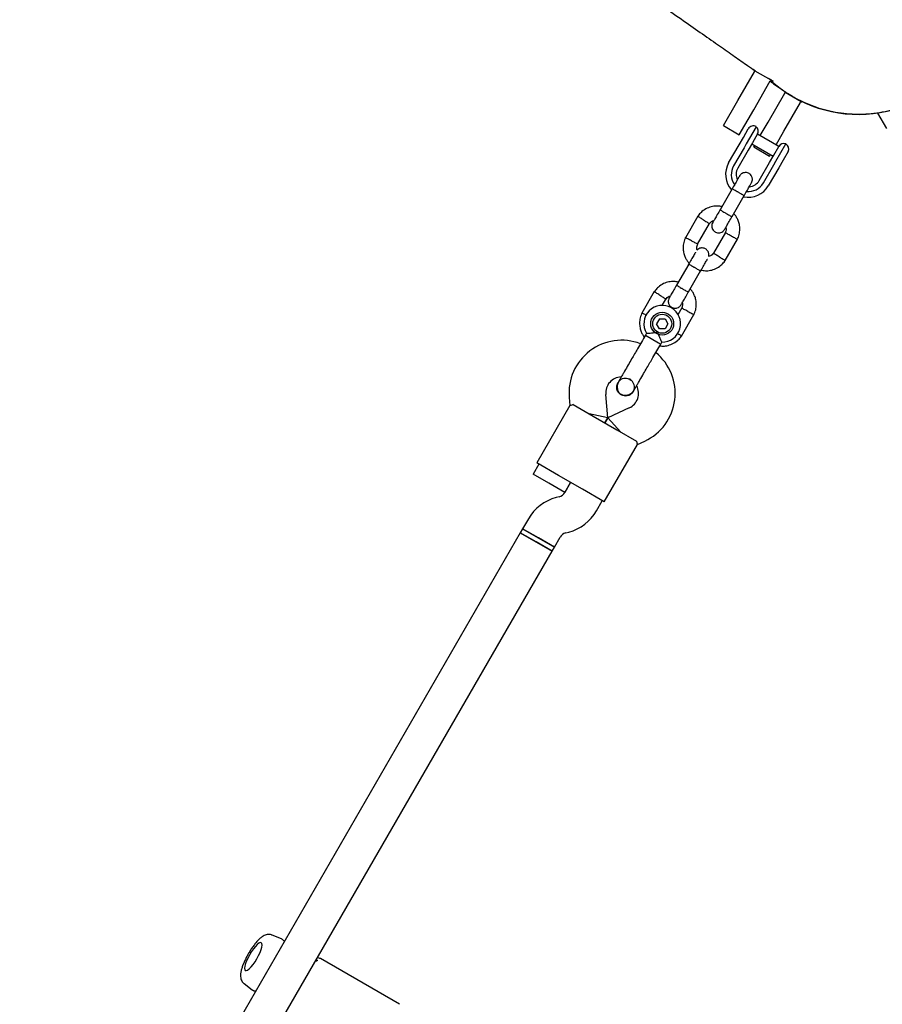
# Model space of a CAD drawing. Units: millimetres. Extents: x -5331 to 5181, y -3372 to 10371.
# Drawn here: x -3378 to -3002, y 6734 to 7163 of the extents above; entities that cross this region are included whole.
import ezdxf

# ---------------------------------------------------------------- set-up
doc = ezdxf.new("R2010")
doc.units = ezdxf.units.MM
doc.layers.add('Toestel 2D', color=7, linetype='Continuous', lineweight=20)

# ---------------------------------------------------------------- blocks, each defined once
blk = doc.blocks.new('BG-9405-RB')
at = {"layer": 'Toestel 2D', "linetype": 'Continuous', "lineweight": 25}
for p, q in [((-3064.73, 7128.07), (-3057.48, 7140.62)), ((-3057.22, 7141.07), (-3058.06, 7141.65)), ((-3058.06, 7141.65), (-3057.2, 7141.11)), ((-3057.48, 7140.62), (-3057.23, 7141.05)), ((-3057.23, 7141.05), (-3057.21, 7141.09)), ((-3057.23, 7141.05), (-3050.3, 7137.05)), ((-3057.8, 7124.07), (-3050.55, 7136.62)), ((-3051.54, 7137.83), (-3050.3, 7137.18)), ((-3050.3, 7137.05), (-3050.55, 7136.62)), ((-3049.37, 7136.53), (-3050.32, 7137.03)), ((-3050.3, 7137.18), (-3050.28, 7137.17)), ((-3050.25, 7137.15), (-3050.3, 7137.05)), ((-3050.25, 7137.15), (-3049.37, 7136.53)), ((-3051.52, 7118.67), (-3044.27, 7131.23)), ((-3044.27, 7131.23), (-3044.02, 7131.66)), ((-3044.02, 7131.66), (-3043.95, 7131.78)), ((-3044.02, 7131.66), (-3037.09, 7127.66)), ((-3071.04, 7117.14), (-3064.73, 7128.07)), ((-3044.59, 7114.67), (-3037.34, 7127.23)), ((-3037.09, 7127.66), (-3037.34, 7127.23)), ((-3037.02, 7127.78), (-3037.09, 7127.66)), ((-3064.11, 7113.14), (-3057.8, 7124.07)), ((-3003.8, 7122.59), (-2999.89, 7115.81)), ((-3054.94, 7112.74), (-3051.52, 7118.67)), ((-3071.04, 7117.14), (-3064.11, 7113.14)), ((-3062.32, 7111.96), (-3060.14, 7115.74)), ((-3056.73, 7116.65), (-3061.09, 7109.09)), ((-3048.02, 7108.74), (-3044.59, 7114.67)), ((-3064.19, 7108.73), (-3062.32, 7111.96)), ((-3058.35, 7109.64), (-3060.2, 7106.43)), ((-3056.14, 7113.46), (-3058.35, 7109.64)), ((-3046.8, 7108.04), (-3056.16, 7113.44)), ((-3068.74, 7100.84), (-3064.19, 7108.73)), ((-3062.02, 7107.48), (-3066.58, 7099.59)), ((-3060.2, 7106.43), (-3064.76, 7098.54)), ((-3061.09, 7109.09), (-3062.02, 7107.48)), ((-3058.66, 7109.11), (-3049.3, 7103.71)), ((-3057.77, 7107.84), (-3057.44, 7108.41)), ((-3057.77, 7107.84), (-3050.84, 7103.84)), ((-3049, 7104.24), (-3046.79, 7108.06)), ((-3048.1, 7101.59), (-3043.73, 7109.15)), ((-3042.82, 7105.74), (-3045, 7101.96)), ((-3055.4, 7093.14), (-3050.85, 7101.03)), ((-3050.85, 7101.03), (-3049, 7104.24)), ((-3050.84, 7103.84), (-3050.52, 7104.41)), ((-3049.03, 7099.98), (-3048.1, 7101.59)), ((-3045, 7101.96), (-3046.86, 7098.73)), ((-3053.58, 7092.09), (-3049.03, 7099.98)), ((-3046.86, 7098.73), (-3051.42, 7090.84)), ((-3067.16, 7089.57), (-3072.45, 7080.41)), ((-3067.26, 7077.41), (-3061.97, 7086.57)), ((-3082.17, 7077.56), (-3087.6, 7068.17)), ((-3082.31, 7065.33), (-3077.12, 7074.31)), ((-3070.15, 7070.41), (-3075.34, 7061.42)), ((-3070.29, 7058.17), (-3064.86, 7067.57)), ((-3086.16, 7056.66), (-3091.45, 7047.5)), ((-3086.26, 7044.5), (-3080.97, 7053.66)), ((-3101.17, 7044.65), (-3106.6, 7035.26)), ((-3097.77, 7038.54), (-3096.12, 7041.4)), ((-3089.15, 7037.5), (-3090.9, 7034.47)), ((-3098.98, 7032.79), (-3100.22, 7030.62)), ((-3098.98, 7032.79), (-3096.49, 7032.79)), ((-3096.49, 7032.79), (-3095.24, 7030.63)), ((-3089.29, 7025.26), (-3083.86, 7034.66)), ((-3098.97, 7028.47), (-3100.22, 7030.62)), ((-3096.48, 7028.47), (-3098.97, 7028.47)), ((-3095.24, 7030.63), (-3096.48, 7028.47)), ((-3104.58, 7026.5), (-3105.08, 7025.63)), ((-3105.08, 7025.63), (-3099.36, 7022.33)), ((-3099.36, 7022.33), (-3098.38, 7021.77)), ((-3098.38, 7021.77), (-3097.87, 7022.65)), ((-3112.01, 7006.35), (-3111.42, 7005.95)), ((-3117.08, 7004.85), (-3117.07, 7004.86)), ((-3117.08, 7004.85), (-3117.07, 7004.86)), ((-3116.6, 7005.43), (-3117.06, 7004.86)), ((-3138.31, 6998.41), (-3138, 6994.89)), ((-3121.47, 6989.51), (-3122.37, 6999.8)), ((-3110.37, 7001), (-3110.38, 7000.99)), ((-3110.37, 7001), (-3110.38, 7000.99)), ((-3137.98, 6994.91), (-3152.45, 6969.85)), ((-3136.58, 6995.32), (-3127.93, 6990.33)), ((-3112.11, 6993.88), (-3121.47, 6989.51)), ((-3121.47, 6989.51), (-3129.66, 6991.33)), ((-3127.93, 6990.33), (-3117.53, 6984.33)), ((-3121.47, 6989.51), (-3122.73, 6987.33)), ((-3122.73, 6987.33), (-3121.47, 6989.51)), ((-3121.47, 6989.51), (-3115.8, 6983.33)), ((-3117.53, 6984.33), (-3108.88, 6979.33)), ((-3123.01, 6952.85), (-3108.54, 6977.91)), ((-3108.55, 6977.88), (-3105.35, 6979.38)), ((-3151.59, 6969.35), (-3154.09, 6965.02)), ((-3142.93, 6964.35), (-3152.45, 6969.85)), ((-3147.16, 6961.02), (-3154.09, 6965.02)), ((-3132.53, 6958.35), (-3142.93, 6964.35)), ((-3140.23, 6957.02), (-3147.16, 6961.02)), ((-3137.73, 6961.35), (-3140.24, 6956.99)), ((-3140.23, 6957.02), (-3137.73, 6961.35)), ((-3142.67, 6955.13), (-3144, 6954.77)), ((-3123.01, 6952.85), (-3132.53, 6958.35)), ((-3126.39, 6948.99), (-3123.87, 6953.35)), ((-3156.14, 6945.45), (-3158.66, 6941.1)), ((-3159.66, 6939.37), (-3378.16, 6560.91)), ((-3158.66, 6941.1), (-3159.66, 6939.36)), ((-3159.66, 6939.37), (-3145.8, 6931.37)), ((-3152.73, 6935.36), (-3159.66, 6939.36)), ((-3158.66, 6941.1), (-3144.8, 6933.1)), ((-3151.73, 6937.1), (-3158.66, 6941.1)), ((-3144.8, 6933.1), (-3142.29, 6937.45)), ((-3139.86, 6939.32), (-3138.53, 6939.67)), ((-3145.8, 6931.36), (-3152.73, 6935.36)), ((-3144.8, 6933.1), (-3151.73, 6937.1)), ((-3145.8, 6931.36), (-3144.8, 6933.1)), ((-3364.3, 6552.91), (-3145.8, 6931.37)), ((-3263.9, 6762.08), (-3268, 6763.75)), ((-3263.86, 6762.05), (-3263.92, 6762.08)), ((-3212.37, 6733.55), (-3246.87, 6753.47)), ((-3280.24, 6742.55), (-3276.74, 6739.83))]:
    blk.add_line(p, q, dxfattribs=at)
at = {"layer": 'Toestel 2D', "linetype": 'Continuous', "lineweight": 25, "flags": 128}
blk.add_lwpolyline([(-3277.77, 6755.26), (-3278.51, 6753.88), (-3279.13, 6752.54), (-3279.61, 6751.28), (-3279.92, 6750.18), (-3280.04, 6749.28), (-3279.96, 6748.64), (-3279.7, 6748.29), (-3279.26, 6748.24), (-3278.67, 6748.5), (-3277.96, 6749.05), (-3277.16, 6749.86), (-3276.31, 6750.9), (-3275.45, 6752.12), (-3274.63, 6753.44), (-3273.89, 6754.82), (-3273.27, 6756.16), (-3272.79, 6757.42), (-3272.49, 6758.52), (-3272.37, 6759.42), (-3272.44, 6760.06), (-3272.7, 6760.41), (-3273.14, 6760.46), (-3273.73, 6760.2), (-3274.44, 6759.65), (-3275.25, 6758.84), (-3276.1, 6757.8), (-3276.95, 6756.58), (-3277.77, 6755.26)], dxfattribs=at)
at = {"layer": 'Toestel 2D', "linetype": 'Continuous', "lineweight": 25}
for radius in [5, 4.14]:
    blk.add_circle((-3097.73, 7030.63), radius, dxfattribs=at)
for centre, radius, start, end in [((-3011.98, 7179.15), 57.15, 227.7359, 325), ((-3057.98, 7114.49), 2.5, 60, 150), ((-3058.31, 7114.71), 2.5, 330, 50.7931), ((-3044.62, 7106.81), 2.5, 69.2069, 150), ((-3044.98, 7106.99), 2.5, 330, 60), ((-3060.08, 7095.84), 10, 150, 222.5327), ((-3060.08, 7095.84), 7.5, 150, 216.1643), ((-3060.08, 7095.84), 5.4, 150, 205.5127), ((-3060.08, 7095.84), 7.5, 263.646, 330), ((-3060.08, 7095.84), 5.4, 274.5385, 330), ((-3060.08, 7095.84), 10, 257.7238, 330), ((-3097.73, 7030.63), 8, 268.7126, 211.114), ((-3115.4, 7000.41), 23, 69.2514, 185), ((-3115.07, 7000.22), 23, 295, 50.7452), ((-3115.4, 7000.41), 7, 92.3602, 185), ((-3118.72, 6994.27), 13.98, 58.4428, 61.5572), ((-3115.07, 7000.22), 7, 295, 27.7375), ((-3138.82, 6935.45), 20, 105, 150), ((-3143.71, 6958.99), 4, 285, 330), ((-3143.71, 6958.99), 20, 285, 330), ((-3138.82, 6935.45), 4, 105, 150)]:
    blk.add_arc(centre, radius, start, end, dxfattribs=at)
for points, knots in [([(-3130.09, 7192.09), (-3126.13, 7189.31), (-3118.21, 7183.77), (-3107.4, 7176.2), (-3097.42, 7169.21), (-3088.27, 7162.81), (-3080, 7157.01), (-3072.58, 7151.82), (-3066.06, 7147.25), (-3060.9, 7143.64), (-3058.28, 7141.81), (-3057.22, 7141.07)], [0, 0, 0, 0, 0.115197, 0.230384, 0.345507, 0.4607, 0.575877, 0.691048, 0.806225, 0.921402, 1, 1, 1, 1]), ([(-2965.17, 7146.37), (-2966.36, 7144.77), (-2968.77, 7141.55), (-2972.71, 7137.53), (-2976.65, 7134.15), (-2980.54, 7131.35), (-2984.7, 7128.86), (-2989.05, 7126.73), (-2993.53, 7125), (-2998.13, 7123.64), (-3002.88, 7122.66), (-3007.69, 7122.1), (-3012.5, 7121.94), (-3017.3, 7122.18), (-3022.11, 7122.84), (-3026.85, 7123.9), (-3031.44, 7125.35), (-3035.89, 7127.17), (-3040.19, 7129.41), (-3043.17, 7131.16), (-3044.61, 7132.25), (-3044.75, 7132.36)], [0, 0, 0, 0, 0.066832, 0.134416, 0.187321, 0.240226, 0.294675, 0.349125, 0.402031, 0.454937, 0.509377, 0.563818, 0.616847, 0.669876, 0.724448, 0.779019, 0.832022, 0.885025, 0.939563, 0.994099, 1, 1, 1, 1]), ([(-3050.65, 7136.46), (-3049.97, 7135.99), (-3048.22, 7134.76), (-3046.39, 7133.48), (-3045, 7132.51), (-3044.84, 7132.4), (-3044.76, 7132.34)], [0, 0, 0, 0, 0.174791, 0.449752, 0.724864, 1, 1, 1, 1]), ([(-3058.76, 7092.13), (-3058.63, 7092.42), (-3058.37, 7092.96), (-3058.33, 7093.81), (-3058.47, 7094.5), (-3058.74, 7095.14), (-3059.12, 7095.65), (-3059.59, 7096.07), (-3060.15, 7096.4), (-3060.82, 7096.61), (-3061.6, 7096.65), (-3062.4, 7096.48), (-3063.3, 7096.02), (-3063.73, 7095.44), (-3063.96, 7095.13)], [0, 0, 0, 0, 0.101895, 0.190609, 0.264804, 0.325235, 0.411571, 0.465521, 0.524723, 0.618755, 0.686668, 0.772356, 0.877462, 1, 1, 1, 1]), ([(-3063.96, 7095.13), (-3064.01, 7095.03), (-3064.12, 7094.84), (-3064.91, 7093.48), (-3066.03, 7091.54), (-3066.92, 7089.99), (-3067.37, 7089.22)], [0, 0, 0, 0, 0.2499641, 0.4999281, 0.749892, 1, 1, 1, 1]), ([(-3062.17, 7086.22), (-3061.72, 7086.99), (-3060.83, 7088.54), (-3059.71, 7090.48), (-3058.93, 7091.84), (-3058.82, 7092.03), (-3058.76, 7092.13)], [0, 0, 0, 0, 0.250108, 0.500072, 0.750036, 1, 1, 1, 1]), ([(-3067.2, 7089.5), (-3067.2, 7089.5), (-3067.2, 7089.51), (-3067.07, 7089.47), (-3066.61, 7089.25), (-3065.93, 7088.88), (-3065.24, 7088.49), (-3064.66, 7088.16), (-3064.22, 7087.91), (-3063.66, 7087.58), (-3063, 7087.18), (-3062.4, 7086.8), (-3062.07, 7086.57), (-3062, 7086.51), (-3062.01, 7086.5), (-3062.01, 7086.5)], [0, 0, 0, 0, 0.004286, 0.111621, 0.218955, 0.326276, 0.433577, 0.48664, 0.539698, 0.592756, 0.700028, 0.807313, 0.914638, 0.995714, 1, 1, 1, 1]), ([(-3071.69, 7081.73), (-3072.31, 7081.83), (-3073.66, 7082.07), (-3075.87, 7081.86), (-3078.23, 7081.1), (-3079.96, 7079.98), (-3081.09, 7078.92), (-3081.73, 7078.19), (-3082.09, 7077.66), (-3082.27, 7077.4)], [0, 0, 0, 0, 0.154699, 0.337396, 0.539914, 0.762222, 0.840956, 0.921905, 1, 1, 1, 1]), ([(-3072.38, 7080.54), (-3072.83, 7079.77), (-3073.71, 7078.23), (-3074.81, 7076.33), (-3075.56, 7075.03), (-3075.65, 7074.88), (-3075.69, 7074.8)], [0, 0, 0, 0, 0.252143, 0.504247, 0.756352, 1, 1, 1, 1]), ([(-3072.45, 7080.41), (-3072.45, 7080.41), (-3072.46, 7080.4), (-3072.36, 7080.31), (-3071.94, 7080.03), (-3071.28, 7079.62), (-3070.59, 7079.21), (-3070.02, 7078.88), (-3069.59, 7078.63), (-3069.01, 7078.3), (-3068.34, 7077.93), (-3067.71, 7077.6), (-3067.35, 7077.43), (-3067.26, 7077.4), (-3067.26, 7077.41), (-3067.26, 7077.41)], [0, 0, 0, 0, 0.004287, 0.111621, 0.218955, 0.326276, 0.433577, 0.48664, 0.539698, 0.592756, 0.700028, 0.807313, 0.914638, 0.995713, 1, 1, 1, 1]), ([(-3079.66, 7075.91), (-3079.67, 7075.92), (-3079.69, 7075.93), (-3079.75, 7075.96), (-3079.93, 7076.08), (-3080.38, 7076.36), (-3081.04, 7076.77), (-3081.69, 7077.18), (-3082.09, 7077.44), (-3082.23, 7077.52), (-3082.2, 7077.51), (-3082.2, 7077.51)], [0, 0, 0, 0, 0.008574, 0.015064, 0.041026, 0.1452, 0.355729, 0.570407, 0.785048, 0.999648, 1, 1, 1, 1]), ([(-3079.66, 7075.91), (-3079.65, 7075.9), (-3079.63, 7075.89), (-3079.58, 7075.86), (-3079.39, 7075.74), (-3078.95, 7075.46), (-3078.29, 7075.05), (-3077.64, 7074.64), (-3077.23, 7074.38), (-3077.1, 7074.3), (-3077.12, 7074.31), (-3077.12, 7074.31)], [0, 0, 0, 0, 0.008575, 0.015065, 0.041031, 0.145218, 0.355772, 0.570496, 0.785185, 0.999813, 1, 1, 1, 1]), ([(-3077.21, 7074.18), (-3076.99, 7074.46), (-3076.58, 7074.98), (-3075.87, 7075.51), (-3075.38, 7075.63), (-3075.18, 7075.68)], [0, 0, 0, 0, 0.4139706, 0.7685864, 1, 1, 1, 1]), ([(-3070.5, 7071.8), (-3070.45, 7071.88), (-3070.36, 7072.03), (-3069.61, 7073.33), (-3068.52, 7075.23), (-3067.63, 7076.77), (-3067.18, 7077.54)], [0, 0, 0, 0, 0.243648, 0.495753, 0.747857, 1, 1, 1, 1]), ([(-3064.95, 7067.41), (-3064.79, 7067.75), (-3064.45, 7068.47), (-3064, 7069.96), (-3063.77, 7071.82), (-3063.97, 7073.88), (-3064.5, 7075.64), (-3065.22, 7077.07), (-3065.89, 7078.07), (-3066.35, 7078.56), (-3066.5, 7078.72)], [0, 0, 0, 0, 0.094528, 0.195688, 0.383516, 0.552509, 0.702645, 0.833905, 0.946271, 1, 1, 1, 1]), ([(-3075.7, 7074.79), (-3075.83, 7074.5), (-3076.09, 7073.95), (-3076.13, 7073.1), (-3075.99, 7072.41), (-3075.72, 7071.77), (-3075.34, 7071.26), (-3074.87, 7070.85), (-3074.31, 7070.51), (-3073.64, 7070.3), (-3072.86, 7070.27), (-3072.06, 7070.43), (-3071.16, 7070.89), (-3070.73, 7071.47), (-3070.5, 7071.79)], [0, 0, 0, 0, 0.101895, 0.190609, 0.264804, 0.325235, 0.411571, 0.465521, 0.524723, 0.618755, 0.686668, 0.772356, 0.877462, 1, 1, 1, 1]), ([(-3069.95, 7072.74), (-3069.91, 7072.54), (-3069.8, 7071.99), (-3069.88, 7071.15), (-3070.13, 7070.57), (-3070.24, 7070.33)], [0, 0, 0, 0, 0.241277, 0.678734, 1, 1, 1, 1]), ([(-3087.51, 7068.33), (-3087.67, 7067.98), (-3088.01, 7067.26), (-3088.46, 7065.77), (-3088.69, 7063.91), (-3088.49, 7061.86), (-3087.96, 7060.1), (-3087.25, 7058.67), (-3086.57, 7057.67), (-3086.11, 7057.17), (-3085.96, 7057.01)], [0, 0, 0, 0, 0.094529, 0.195688, 0.383516, 0.55251, 0.702646, 0.833906, 0.946272, 1, 1, 1, 1]), ([(-3084.91, 7066.82), (-3084.92, 7066.82), (-3085.23, 7066.99), (-3085.84, 7067.31), (-3086.63, 7067.73), (-3087.23, 7068.04), (-3087.49, 7068.18), (-3087.57, 7068.22), (-3087.56, 7068.22), (-3087.56, 7068.22)], [0, 0, 0, 0, 0.0085754, 0.2233063, 0.4380357, 0.6527388, 0.867401, 0.9735567, 1, 1, 1, 1]), ([(-3084.91, 7066.82), (-3084.9, 7066.81), (-3084.59, 7066.65), (-3083.98, 7066.33), (-3083.19, 7065.91), (-3082.6, 7065.6), (-3082.33, 7065.46), (-3082.25, 7065.42), (-3082.26, 7065.42), (-3082.26, 7065.42)], [0, 0, 0, 0, 0.008575, 0.223309, 0.438042, 0.652763, 0.867436, 0.973585, 1, 1, 1, 1]), ([(-3067.55, 7068.92), (-3067.56, 7068.92), (-3067.87, 7069.09), (-3068.48, 7069.41), (-3069.27, 7069.82), (-3069.86, 7070.14), (-3070.13, 7070.28), (-3070.21, 7070.32), (-3070.2, 7070.31), (-3070.2, 7070.31)], [0, 0, 0, 0, 0.008578, 0.223386, 0.438195, 0.652991, 0.867739, 0.973924, 1, 1, 1, 1]), ([(-3067.55, 7068.92), (-3067.54, 7068.91), (-3067.23, 7068.75), (-3066.62, 7068.43), (-3065.83, 7068.01), (-3065.24, 7067.69), (-3064.97, 7067.55), (-3064.89, 7067.51), (-3064.9, 7067.52), (-3064.9, 7067.52)], [0, 0, 0, 0, 0.008575, 0.223298, 0.438019, 0.652713, 0.867367, 0.973519, 1, 1, 1, 1]), ([(-3082.47, 7062.78), (-3082.53, 7063.05), (-3082.66, 7063.67), (-3082.59, 7064.59), (-3082.33, 7065.16), (-3082.22, 7065.41)], [0, 0, 0, 0, 0.304196, 0.705375, 1, 1, 1, 1]), ([(-3077.46, 7060), (-3077.45, 7060.04), (-3077.33, 7060.33), (-3077.34, 7060.9), (-3077.46, 7061.59), (-3077.74, 7062.23), (-3078.12, 7062.75), (-3078.59, 7063.16), (-3079.15, 7063.49), (-3079.82, 7063.7), (-3080.6, 7063.74), (-3081.4, 7063.57), (-3082.09, 7063.25), (-3082.38, 7062.88), (-3082.47, 7062.78)], [0, 0, 0, 0, 0.015523, 0.122186, 0.21139, 0.284047, 0.387849, 0.452713, 0.523892, 0.636947, 0.718599, 0.821622, 0.947992, 1, 1, 1, 1]), ([(-3083.16, 7061.86), (-3083.18, 7061.83), (-3083.28, 7061.66), (-3083.93, 7060.53), (-3085.02, 7058.64), (-3085.92, 7057.09), (-3086.37, 7056.31)], [0, 0, 0, 0, 0.072374, 0.381523, 0.690672, 1, 1, 1, 1]), ([(-3081.17, 7053.31), (-3080.72, 7054.09), (-3079.83, 7055.64), (-3078.73, 7057.53), (-3078.08, 7058.66), (-3077.99, 7058.83), (-3077.97, 7058.86)], [0, 0, 0, 0, 0.309327, 0.618477, 0.927626, 1, 1, 1, 1]), ([(-3080.86, 7054.02), (-3080.21, 7053.91), (-3078.83, 7053.67), (-3076.59, 7053.87), (-3074.23, 7054.63), (-3072.5, 7055.76), (-3071.37, 7056.82), (-3070.73, 7057.54), (-3070.37, 7058.07), (-3070.19, 7058.34)], [0, 0, 0, 0, 0.160881, 0.342242, 0.543279, 0.763961, 0.84212, 0.922477, 1, 1, 1, 1]), ([(-3075.25, 7061.55), (-3075.47, 7061.28), (-3075.88, 7060.76), (-3076.65, 7060.19), (-3077.2, 7060.06), (-3077.46, 7060)], [0, 0, 0, 0, 0.384859, 0.714535, 1, 1, 1, 1]), ([(-3072.8, 7059.83), (-3072.81, 7059.83), (-3073.11, 7060.02), (-3073.69, 7060.38), (-3074.44, 7060.86), (-3075.01, 7061.22), (-3075.27, 7061.38), (-3075.34, 7061.43), (-3075.33, 7061.42), (-3075.33, 7061.42)], [0, 0, 0, 0, 0.008575, 0.223309, 0.438042, 0.652763, 0.867436, 0.973585, 1, 1, 1, 1]), ([(-3072.8, 7059.83), (-3072.79, 7059.82), (-3072.49, 7059.63), (-3071.91, 7059.27), (-3071.15, 7058.79), (-3070.58, 7058.43), (-3070.33, 7058.27), (-3070.25, 7058.23), (-3070.26, 7058.23), (-3070.26, 7058.23)], [0, 0, 0, 0, 0.008575, 0.223306, 0.438036, 0.652739, 0.867401, 0.973557, 1, 1, 1, 1]), ([(-3086.2, 7056.59), (-3086.2, 7056.59), (-3086.2, 7056.6), (-3086.07, 7056.56), (-3085.61, 7056.34), (-3084.93, 7055.97), (-3084.24, 7055.58), (-3083.66, 7055.25), (-3083.22, 7055), (-3082.66, 7054.67), (-3082, 7054.27), (-3081.4, 7053.89), (-3081.07, 7053.67), (-3081, 7053.6), (-3081.01, 7053.59), (-3081.01, 7053.59)], [0, 0, 0, 0, 0.004286, 0.111621, 0.218955, 0.326276, 0.433577, 0.48664, 0.539698, 0.592756, 0.700028, 0.807313, 0.914638, 0.995714, 1, 1, 1, 1]), ([(-3090.69, 7048.82), (-3091.31, 7048.93), (-3092.66, 7049.16), (-3094.87, 7048.95), (-3097.23, 7048.19), (-3098.96, 7047.07), (-3100.09, 7046.01), (-3100.73, 7045.28), (-3101.09, 7044.75), (-3101.27, 7044.49)], [0, 0, 0, 0, 0.154699, 0.337396, 0.539914, 0.762222, 0.840956, 0.921905, 1, 1, 1, 1]), ([(-3091.38, 7047.63), (-3091.83, 7046.86), (-3092.71, 7045.32), (-3093.81, 7043.42), (-3094.56, 7042.12), (-3094.65, 7041.97), (-3094.69, 7041.89)], [0, 0, 0, 0, 0.252143, 0.5042473, 0.7563517, 1, 1, 1, 1]), ([(-3091.45, 7047.5), (-3091.45, 7047.5), (-3091.46, 7047.49), (-3091.36, 7047.4), (-3090.94, 7047.12), (-3090.28, 7046.71), (-3089.59, 7046.3), (-3089.02, 7045.97), (-3088.59, 7045.72), (-3088.01, 7045.39), (-3087.34, 7045.02), (-3086.71, 7044.69), (-3086.35, 7044.52), (-3086.26, 7044.49), (-3086.26, 7044.5), (-3086.26, 7044.5)], [0, 0, 0, 0, 0.004287, 0.111621, 0.218955, 0.326276, 0.433577, 0.48664, 0.539698, 0.592756, 0.700028, 0.807313, 0.914638, 0.995713, 1, 1, 1, 1]), ([(-3083.95, 7034.5), (-3083.79, 7034.84), (-3083.45, 7035.56), (-3083, 7037.06), (-3082.77, 7038.91), (-3082.97, 7040.97), (-3083.5, 7042.73), (-3084.22, 7044.16), (-3084.89, 7045.16), (-3085.35, 7045.65), (-3085.5, 7045.81)], [0, 0, 0, 0, 0.094528, 0.195688, 0.383516, 0.552509, 0.702645, 0.833905, 0.946271, 1, 1, 1, 1]), ([(-3098.66, 7043), (-3098.67, 7043.01), (-3098.69, 7043.02), (-3098.75, 7043.06), (-3098.93, 7043.17), (-3099.38, 7043.45), (-3100.04, 7043.87), (-3100.69, 7044.27), (-3101.09, 7044.53), (-3101.23, 7044.61), (-3101.2, 7044.6), (-3101.2, 7044.6)], [0, 0, 0, 0, 0.008574, 0.015064, 0.041026, 0.1452, 0.355729, 0.570407, 0.785048, 0.999648, 1, 1, 1, 1]), ([(-3098.66, 7043), (-3098.65, 7042.99), (-3098.63, 7042.98), (-3098.58, 7042.95), (-3098.39, 7042.83), (-3097.95, 7042.55), (-3097.29, 7042.14), (-3096.64, 7041.73), (-3096.23, 7041.47), (-3096.1, 7041.39), (-3096.12, 7041.4), (-3096.12, 7041.4)], [0, 0, 0, 0, 0.008575, 0.015065, 0.041031, 0.145218, 0.355772, 0.570496, 0.785185, 0.999813, 1, 1, 1, 1]), ([(-3096.21, 7041.27), (-3095.99, 7041.55), (-3095.58, 7042.07), (-3094.87, 7042.6), (-3094.38, 7042.72), (-3094.18, 7042.77)], [0, 0, 0, 0, 0.413971, 0.768586, 1, 1, 1, 1]), ([(-3094.7, 7041.88), (-3094.83, 7041.59), (-3095.09, 7041.04), (-3095.13, 7040.19), (-3094.99, 7039.5), (-3094.72, 7038.86), (-3094.34, 7038.35), (-3093.87, 7037.94), (-3093.31, 7037.6), (-3092.64, 7037.39), (-3091.86, 7037.36), (-3091.06, 7037.52), (-3090.16, 7037.98), (-3089.73, 7038.57), (-3089.5, 7038.88)], [0, 0, 0, 0, 0.101895, 0.190609, 0.264804, 0.325235, 0.411571, 0.465521, 0.524723, 0.618755, 0.686668, 0.772356, 0.877462, 1, 1, 1, 1]), ([(-3089.5, 7038.89), (-3089.45, 7038.97), (-3089.36, 7039.12), (-3088.61, 7040.42), (-3087.52, 7042.32), (-3086.63, 7043.86), (-3086.18, 7044.63)], [0, 0, 0, 0, 0.2436483, 0.4957527, 0.747857, 1, 1, 1, 1]), ([(-3088.95, 7039.83), (-3088.91, 7039.63), (-3088.8, 7039.08), (-3088.88, 7038.24), (-3089.13, 7037.66), (-3089.24, 7037.42)], [0, 0, 0, 0, 0.241277, 0.678734, 1, 1, 1, 1]), ([(-3086.55, 7036.01), (-3086.56, 7036.02), (-3086.87, 7036.18), (-3087.48, 7036.5), (-3088.27, 7036.92), (-3088.86, 7037.23), (-3089.13, 7037.37), (-3089.21, 7037.41), (-3089.2, 7037.41), (-3089.2, 7037.4)], [0, 0, 0, 0, 0.008578, 0.223386, 0.438195, 0.652991, 0.867739, 0.973924, 1, 1, 1, 1]), ([(-3106.51, 7035.42), (-3106.67, 7035.07), (-3107.01, 7034.35), (-3107.46, 7032.86), (-3107.68, 7031.01), (-3107.49, 7028.95), (-3106.96, 7027.19), (-3106.3, 7025.83), (-3105.77, 7025.11), (-3105.55, 7024.81)], [0, 0, 0, 0, 0.1022946, 0.2117653, 0.4150246, 0.5979018, 0.7603727, 0.9024162, 1, 1, 1, 1]), ([(-3104.72, 7034.34), (-3104.76, 7034.36), (-3105.08, 7034.53), (-3105.62, 7034.81), (-3106.23, 7035.13), (-3106.49, 7035.27), (-3106.57, 7035.32), (-3106.56, 7035.31), (-3106.56, 7035.31)], [0, 0, 0, 0, 0.029919, 0.298113, 0.566275, 0.834385, 0.966973, 1, 1, 1, 1]), ([(-3086.55, 7036.01), (-3086.54, 7036), (-3086.23, 7035.84), (-3085.62, 7035.52), (-3084.83, 7035.1), (-3084.24, 7034.78), (-3083.97, 7034.64), (-3083.89, 7034.6), (-3083.9, 7034.61), (-3083.9, 7034.61)], [0, 0, 0, 0, 0.008575, 0.223298, 0.438019, 0.652713, 0.867367, 0.973519, 1, 1, 1, 1]), ([(-3104.58, 7026.5), (-3104.54, 7026.5), (-3104.46, 7026.5), (-3103.85, 7026.51), (-3102.93, 7026.55), (-3101.68, 7026.67), (-3100.59, 7026.85), (-3099.94, 7027.01), (-3099.8, 7027.05), (-3099.8, 7027.05)], [0, 0, 0, 0, 0.165686, 0.334458, 0.510416, 0.707698, 0.937122, 0.998182, 1, 1, 1, 1]), ([(-3099.8, 7027.05), (-3099.8, 7027.04), (-3099.74, 7026.85), (-3099.54, 7026.15), (-3099.09, 7025), (-3098.67, 7024.12), (-3098.35, 7023.48), (-3098.1, 7023.02), (-3097.9, 7022.66), (-3097.91, 7022.67), (-3097.91, 7022.67)], [0, 0, 0, 0, 0.0018129, 0.0900371, 0.3166525, 0.5444725, 0.5657727, 0.7354665, 0.8988109, 1, 1, 1, 1]), ([(-3098.84, 7020.98), (-3098.53, 7020.93), (-3097.49, 7020.76), (-3095.59, 7020.98), (-3093.23, 7021.72), (-3091.5, 7022.85), (-3090.37, 7023.91), (-3089.73, 7024.64), (-3089.37, 7025.17), (-3089.19, 7025.43)], [0, 0, 0, 0, 0.084083, 0.282043, 0.501479, 0.742359, 0.82767, 0.915382, 1, 1, 1, 1]), ([(-3091.03, 7026.43), (-3090.99, 7026.41), (-3090.68, 7026.21), (-3090.16, 7025.89), (-3089.58, 7025.52), (-3089.33, 7025.36), (-3089.25, 7025.32), (-3089.26, 7025.32), (-3089.26, 7025.32)], [0, 0, 0, 0, 0.032179, 0.299749, 0.567286, 0.834771, 0.96705, 1, 1, 1, 1]), ([(-3111.08, 7015.24), (-3111.57, 7014.39), (-3112.64, 7012.54), (-3113.94, 7010.29), (-3114.95, 7008.54), (-3115.66, 7007.31), (-3116.27, 7006.25), (-3116.55, 7005.76), (-3116.69, 7005.52)], [0, 0, 0, 0, 0.203167, 0.442133, 0.57405, 0.712332, 0.855076, 1, 1, 1, 1]), ([(-3109.99, 7001.66), (-3109.85, 7001.9), (-3109.58, 7002.38), (-3108.96, 7003.44), (-3108.25, 7004.67), (-3107.24, 7006.42), (-3105.94, 7008.67), (-3104.87, 7010.52), (-3104.38, 7011.38)], [0, 0, 0, 0, 0.1449237, 0.2876677, 0.4259504, 0.557867, 0.7968334, 1, 1, 1, 1]), ([(-3112.03, 7006.33), (-3112.23, 7006.43), (-3112.8, 7006.75), (-3113.92, 7006.84), (-3115.18, 7006.56), (-3116.07, 7006.1), (-3116.38, 7005.7), (-3116.43, 7005.63)], [0, 0, 0, 0, 0.136466, 0.407728, 0.678923, 0.950013, 1, 1, 1, 1]), ([(-3110.41, 7001.03), (-3110.33, 7001.14), (-3110, 7001.62), (-3109.82, 7002.65), (-3109.92, 7003.96), (-3110.5, 7005.13), (-3111.11, 7005.88), (-3111.55, 7006.09), (-3111.6, 7006.11)], [0, 0, 0, 0, 0.074019, 0.298482, 0.522925, 0.747385, 0.971913, 1, 1, 1, 1]), ([(-3115.66, 6999.57), (-3116.02, 6999.82), (-3116.73, 7000.33), (-3117.4, 7001.49), (-3117.66, 7002.77), (-3117.54, 7003.96), (-3117.17, 7004.59), (-3117.02, 7004.84)], [0, 0, 0, 0, 0.214138, 0.428276, 0.642405, 0.856509, 1, 1, 1, 1]), ([(-3116.69, 7005.52), (-3116.85, 7005.2), (-3117.17, 7004.56), (-3117.43, 7003.29), (-3117.31, 7001.93), (-3116.79, 7000.89), (-3116.33, 7000.35), (-3115.85, 6999.94), (-3114.98, 6999.49), (-3113.83, 6999.32), (-3112.65, 6999.51), (-3111.64, 6999.93), (-3110.68, 7000.65), (-3110.23, 7001.32), (-3109.99, 7001.66)], [0, 0, 0, 0, 0.084184, 0.164282, 0.301314, 0.399313, 0.433621, 0.463138, 0.540845, 0.657973, 0.733104, 0.817364, 0.907689, 1, 1, 1, 1]), ([(-3110.38, 7001), (-3110.39, 7000.98), (-3110.55, 7000.56), (-3111.22, 6999.91), (-3112.33, 6999.23), (-3113.63, 6998.98), (-3114.79, 6999.13), (-3115.42, 6999.45), (-3115.66, 6999.57)], [0, 0, 0, 0, 0.009857, 0.223846, 0.437861, 0.651912, 0.865993, 1, 1, 1, 1]), ([(-3136.58, 6995.32), (-3137.02, 6995.18), (-3137.83, 6994.91), (-3137.92, 6994.9), (-3137.96, 6994.89)], [0, 0, 0, 0, 0.532321, 1, 1, 1, 1]), ([(-3108.88, 6979.33), (-3108.79, 6978.88), (-3108.61, 6978.04), (-3108.58, 6977.96), (-3108.57, 6977.92)], [0, 0, 0, 0, 0.532321, 1, 1, 1, 1]), ([(-3268.01, 6763.72), (-3268.08, 6763.76), (-3268.45, 6763.96), (-3269.2, 6764.04), (-3270.14, 6763.99), (-3271.04, 6763.72), (-3271.94, 6763.27), (-3272.94, 6762.56), (-3274.04, 6761.56), (-3275.18, 6760.28), (-3276.28, 6758.86), (-3277.3, 6757.37), (-3277.98, 6756.26), (-3278.32, 6755.68), (-3278.37, 6755.6)], [0, 0, 0, 0, 0.016599, 0.0874, 0.156066, 0.228084, 0.31009, 0.411816, 0.537158, 0.657536, 0.77103, 0.881272, 0.983996, 1, 1, 1, 1]), ([(-3262.65, 6760.98), (-3262.65, 6760.98), (-3262.93, 6761.34), (-3263.27, 6761.67), (-3263.59, 6761.87), (-3263.71, 6761.94)], [0, 0, 0, 0, 0.003789, 0.610306, 1, 1, 1, 1]), ([(-3278.37, 6755.6), (-3278.53, 6755.32), (-3278.99, 6754.5), (-3279.7, 6753.12), (-3280.42, 6751.5), (-3281.02, 6749.93), (-3281.48, 6748.4), (-3281.75, 6746.99), (-3281.8, 6745.77), (-3281.65, 6744.69), (-3281.29, 6743.77), (-3280.82, 6743.03), (-3280.4, 6742.71), (-3280.25, 6742.6)], [0, 0, 0, 0, 0.057068, 0.165794, 0.275228, 0.38624, 0.500445, 0.621176, 0.732807, 0.814588, 0.889286, 0.961003, 1, 1, 1, 1]), ([(-3248.08, 6752.72), (-3248.17, 6752.66), (-3248.35, 6752.55), (-3248.75, 6752.37), (-3249.15, 6752.33), (-3249.17, 6752.33)], [0, 0, 0, 0, 0.489392, 0.977137, 1, 1, 1, 1]), ([(-3246.88, 6753.47), (-3247.07, 6753.56), (-3247.42, 6753.72), (-3248.01, 6753.82), (-3248.28, 6753.86)], [0, 0, 0, 0, 0.546459, 1, 1, 1, 1]), ([(-3276.76, 6739.85), (-3276.45, 6739.65), (-3276.11, 6739.43), (-3275.26, 6739.32), (-3275.16, 6739.31)], [0, 0, 0, 0, 0.887224, 1, 1, 1, 1]), ([(-3276.73, 6739.85), (-3276.71, 6739.83), (-3276.63, 6739.71), (-3276.07, 6739.57), (-3275.57, 6739.45), (-3275.12, 6739.41), (-3275.11, 6739.41)], [0, 0, 0, 0, 0.108408, 0.547726, 0.989143, 1, 1, 1, 1])]:
    blk.add_open_spline(points, degree=3, knots=knots, dxfattribs=at)
for points in [[(-3105.08, 7025.63), (-3105.66, 7024.62), (-3106.84, 7022.59), (-3107.95, 7020.66), (-3108.5, 7019.7)], [(-3108.5, 7019.7), (-3108.92, 7018.98), (-3109.75, 7017.54), (-3110.64, 7016.01), (-3111.08, 7015.24)], [(-3101.81, 7015.84), (-3101.25, 7016.8), (-3100.14, 7018.72), (-3098.97, 7020.75), (-3098.38, 7021.77)], [(-3104.38, 7011.38), (-3103.94, 7012.14), (-3103.06, 7013.67), (-3102.22, 7015.12), (-3101.81, 7015.84)]]:
    blk.add_open_spline(points, degree=3, dxfattribs=at)

msp = doc.modelspace()

# ---------------------------------------------------------------- block references
msp.add_blockref('BG-9405-RB', (0, 0))

doc.saveas('drawing.dxf')
